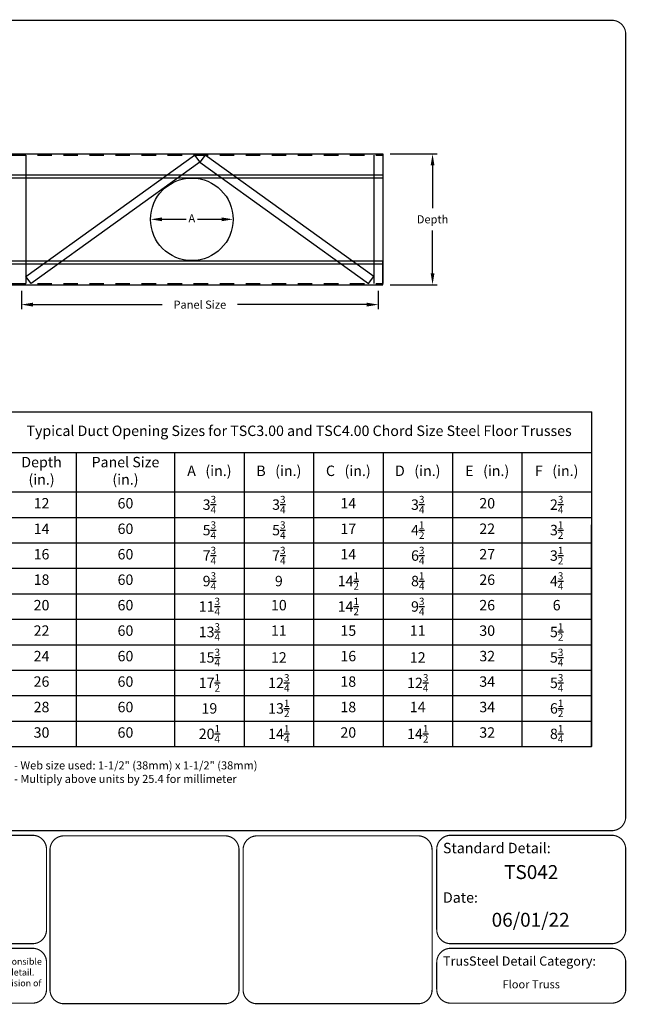
# Model space of a CAD drawing. Extents: x 0 to 11, y 0 to 8.5.
# Drawn here: x 5.8 to 11, y 0 to 8.5 of the extents above; entities that cross this region are included whole.
import ezdxf
from ezdxf.enums import TextEntityAlignment as Align

# ---------------------------------------------------------------- set-up
doc = ezdxf.new("R2010")
doc.units = 0
doc.header["$LTSCALE"] = 0.25
doc.header["$MEASUREMENT"] = 0
doc.header["$PDMODE"] = 3
doc.linetypes.add('DASHED', pattern=[0.75, 0.5, -0.25])
doc.layers.get('0').update_dxf_attribs({"linetype": 'CONTINUOUS'})
doc.layers.get('Defpoints').update_dxf_attribs({"linetype": 'CONTINUOUS'})
for name, color, linetype in [('BOR', 7, 'CONTINUOUS'), ('CONSTR', 7, 'CONTINUOUS'), ('DIM', 7, 'CONTINUOUS')]:
    doc.layers.add(name, color=color, linetype=linetype)
doc.styles.add('Arial', font='arial.ttf')
doc.styles.add('ROMAND', font='romand.shx', dxfattribs={"height": 0.07})
doc.styles.add('TrusSteel_Std.', font='romand.shx', dxfattribs={"height": 0.07})
doc.dimstyles.get("Standard").update_dxf_attribs({"dimtxt": 0.18, "dimasz": 0.18, "dimexe": 0.18, "dimexo": 0.0625, "dimgap": 0.09, "dimtad": 0, "dimtih": 1, "dimtoh": 1, "dimdec": 3, "dimzin": 0, "dimdsep": 46, "dimtxsty": 'Standard', "dimcen": 0.09, "dimadec": 0, "dimazin": 0, "dimtfac": 1, "dimtdec": 3, "dimtofl": 0, "dimtmove": 2, "dimatfit": 3, "dimfxl": 1, "dimtolj": 1, "dimtzin": 0, "dimarcsym": 0})

# ---------------------------------------------------------------- blocks, each defined once
blk = doc.blocks.new('*D2')
at = {"layer": 'Defpoints', "color": 0, "transparency": 16777216}
for p in [(5.7742, 6.2199), (8.8576, 6.2199), (5.7742, 6.0388)]:
    blk.add_point(p, dxfattribs=at)
at = {"layer": 'DIM', "color": 0, "lineweight": -2, "transparency": 16777216}
for p, q in [((5.7742, 6.1574), (5.7742, 5.9988)), ((8.8576, 6.1574), (8.8576, 5.9988)), ((5.8742, 6.0388), (6.9892, 6.0388)), ((8.7576, 6.0388), (7.6426, 6.0388))]:
    blk.add_line(p, q, dxfattribs=at)
at = {"layer": 'DIM', "color": 0, "transparency": 16777216}
for points in [[(5.8742, 6.0555), (5.8742, 6.0222), (5.7742, 6.0388)], [(8.7576, 6.0555), (8.7576, 6.0222), (8.8576, 6.0388)]]:
    blk.add_solid(points, dxfattribs=at)
at = {"layer": 'DIM', "color": 0, "transparency": 16777216, "insert": (7.3159, 6.0388), "char_height": 0.07, "attachment_point": 5, "style": 'ROMAND'}
blk.add_mtext('\\A1;Panel Size', dxfattribs=at)
blk = doc.blocks.new('*D5')
at = {"layer": 'Defpoints', "color": 0, "transparency": 16777216}
for p in [(8.8962, 7.3408), (9.3262, 7.3408), (8.8962, 6.2102)]:
    blk.add_point(p, dxfattribs=at)
at = {"layer": 'DIM', "color": 0, "lineweight": -2, "transparency": 16777216}
for p, q in [((8.9587, 7.3408), (9.3662, 7.3408)), ((9.3262, 7.2408), (9.3262, 6.8722)), ((9.3262, 6.3102), (9.3262, 6.6789)), ((8.9587, 6.2102), (9.3662, 6.2102))]:
    blk.add_line(p, q, dxfattribs=at)
at = {"layer": 'DIM', "color": 0, "transparency": 16777216}
for points in [[(9.3095, 7.2408), (9.3429, 7.2408), (9.3262, 7.3408)], [(9.3095, 6.3102), (9.3429, 6.3102), (9.3262, 6.2102)]]:
    blk.add_solid(points, dxfattribs=at)
at = {"layer": 'DIM', "color": 0, "transparency": 16777216, "insert": (9.3262, 6.7755), "char_height": 0.07, "attachment_point": 5, "style": 'ROMAND'}
blk.add_mtext('\\A1;Depth', dxfattribs=at)
blk = doc.blocks.new('*T11')
at = {"layer": 'BOR', "color": 0, "lineweight": -2, "transparency": 16777216}
for p, q in [((0, 0), (5.05, 0)), ((0, 0), (0, -2.891)), ((5.05, 0), (5.05, -2.891)), ((0, -0.35), (5.05, -0.35)), ((0.6, -0.35), (0.6, -2.891)), ((1.45, -0.35), (1.45, -2.891)), ((2.05, -0.35), (2.05, -2.891)), ((2.65, -0.35), (2.65, -2.891)), ((3.25, -0.35), (3.25, -2.891)), ((3.85, -0.35), (3.85, -2.891)), ((4.45, -0.35), (4.45, -2.891)), ((0, -0.691), (5.05, -0.691)), ((0, -0.911), (5.05, -0.911)), ((0, -1.131), (5.05, -1.131)), ((0, -1.351), (5.05, -1.351)), ((0, -1.571), (5.05, -1.571)), ((0, -1.791), (5.05, -1.791)), ((0, -2.011), (5.05, -2.011)), ((0, -2.231), (5.05, -2.231)), ((0, -2.451), (5.05, -2.451)), ((0, -2.671), (5.05, -2.671)), ((0, -2.891), (5.05, -2.891))]:
    blk.add_line(p, q, dxfattribs=at)
at = {"layer": 'BOR', "color": 0, "transparency": 16777216, "char_height": 0.09, "attachment_point": 5, "style": 'ROMAND'}
for s, insert, width in [('Typical Duct Opening Sizes for TSC3.00 and TSC4.00 Chord Size Steel Floor Trusses', (2.525, -0.175), 4.996149), ('Depth (in.)', (0.3, -0.5205), 0.546149), ('Panel Size (in.)', (1.025, -0.5205), 0.796149), ('A   (in.)', (1.75, -0.5205), 0.546149), ('B   (in.)', (2.35, -0.5205), 0.546149), ('C   (in.)', (2.95, -0.5205), 0.546149), ('D   (in.)', (3.55, -0.5205), 0.546149), ('E   (in.)', (4.15, -0.5205), 0.546149), ('F   (in.)', (4.75, -0.5205), 0.546149), ('12', (0.3, -0.801), 0.546149), ('60', (1.025, -0.801), 0.796149), ('\\A1;3{\\H0.7x;\\S3/4;}', (1.75, -0.801), 0.546149), ('\\A1;3{\\H0.7x;\\S3/4;}', (2.35, -0.801), 0.546149), ('14', (2.95, -0.801), 0.546149), ('\\A1;3{\\H0.7x;\\S3/4;}', (3.55, -0.801), 0.546149), ('20', (4.15, -0.801), 0.546149), ('\\A1;2{\\H0.7x;\\S3/4;}', (4.75, -0.801), 0.546149), ('14', (0.3, -1.021), 0.546149), ('60', (1.025, -1.021), 0.796149), ('\\A1;5{\\H0.7x;\\S3/4;}', (1.75, -1.021), 0.546149), ('\\A1;5{\\H0.7x;\\S3/4;}', (2.35, -1.021), 0.546149), ('17', (2.95, -1.021), 0.546149), ('\\A1;4{\\H0.7x;\\S1/2;}', (3.55, -1.021), 0.546149), ('22', (4.15, -1.021), 0.546149), ('\\A1;3{\\H0.7x;\\S1/2;}', (4.75, -1.021), 0.546149), ('16', (0.3, -1.241), 0.546149), ('60', (1.025, -1.241), 0.796149), ('\\A1;7{\\H0.7x;\\S3/4;}', (1.75, -1.241), 0.546149), ('\\A1;7{\\H0.7x;\\S3/4;}', (2.35, -1.241), 0.546149), ('14', (2.95, -1.241), 0.546149), ('\\A1;6{\\H0.7x;\\S3/4;}', (3.55, -1.241), 0.546149), ('27', (4.15, -1.241), 0.546149), ('\\A1;3{\\H0.7x;\\S1/2;}', (4.75, -1.241), 0.546149), ('18', (0.3, -1.461), 0.546149), ('60', (1.025, -1.461), 0.796149), ('\\A1;9{\\H0.7x;\\S3/4;}', (1.75, -1.461), 0.546149), ('\\A1;9', (2.35, -1.461), 0.546149), ('\\A1;14{\\H0.7x;\\S1/2;}', (2.95, -1.461), 0.546149), ('\\A1;8{\\H0.7x;\\S1/4;}', (3.55, -1.461), 0.546149), ('26', (4.15, -1.461), 0.546149), ('\\A1;4{\\H0.7x;\\S3/4;}', (4.75, -1.461), 0.546149), ('\\A1;11{\\H0.7x;\\S3/4;}', (1.75, -1.681), 0.546149), ('\\A1;14{\\H0.7x;\\S1/2;}', (2.95, -1.681), 0.546149), ('\\A1;9{\\H0.7x;\\S3/4;}', (3.55, -1.681), 0.546149), ('20', (0.3, -1.681), 0.546149), ('60', (1.025, -1.681), 0.796149), ('10', (2.35, -1.681), 0.546149), ('26', (4.15, -1.681), 0.546149), ('6', (4.75, -1.681), 0.546149), ('22', (0.3, -1.901), 0.546149), ('60', (1.025, -1.901), 0.796149), ('\\A1;13{\\H0.7x;\\S3/4;}', (1.75, -1.901), 0.546149), ('11', (2.35, -1.901), 0.546149), ('15', (2.95, -1.901), 0.546149), ('11', (3.55, -1.901), 0.546149), ('30', (4.15, -1.901), 0.546149), ('\\A1;5{\\H0.7x;\\S1/2;}', (4.75, -1.901), 0.546149), ('24', (0.3, -2.121), 0.546149), ('60', (1.025, -2.121), 0.796149), ('\\A1;15{\\H0.7x;\\S3/4;}', (1.75, -2.121), 0.546149), ('\\A1;12', (2.35, -2.121), 0.546149), ('16', (2.95, -2.121), 0.546149), ('\\A1;12', (3.55, -2.121), 0.546149), ('32', (4.15, -2.121), 0.546149), ('\\A1;5{\\H0.7x;\\S3/4;}', (4.75, -2.121), 0.546149), ('26', (0.3, -2.341), 0.546149), ('60', (1.025, -2.341), 0.796149), ('\\A1;17{\\H0.7x;\\S1/2;}', (1.75, -2.341), 0.546149), ('\\A1;12{\\H0.7x;\\S3/4;}', (2.35, -2.341), 0.546149), ('18', (2.95, -2.341), 0.546149), ('\\A1;12{\\H0.7x;\\S3/4;}', (3.55, -2.341), 0.546149), ('34', (4.15, -2.341), 0.546149), ('\\A1;5{\\H0.7x;\\S3/4;}', (4.75, -2.341), 0.546149), ('28', (0.3, -2.561), 0.546149), ('60', (1.025, -2.561), 0.796149), ('\\A1;19', (1.75, -2.561), 0.546149), ('\\A1;13{\\H0.7x;\\S1/2;}', (2.35, -2.561), 0.546149), ('18', (2.95, -2.561), 0.546149), ('14', (3.55, -2.561), 0.546149), ('34', (4.15, -2.561), 0.546149), ('\\A1;6{\\H0.7x;\\S1/2;}', (4.75, -2.561), 0.546149), ('\\A1;20{\\H0.7x;\\S1/4;}', (1.75, -2.781), 0.546149), ('\\A1;14{\\H0.7x;\\S1/4;}', (2.35, -2.781), 0.546149), ('\\A1;14{\\H0.7x;\\S1/2;}', (3.55, -2.781), 0.546149), ('\\A1;8{\\H0.7x;\\S1/4;}', (4.75, -2.781), 0.546149), ('30', (0.3, -2.781), 0.546149), ('60', (1.025, -2.781), 0.796149), ('20', (2.95, -2.781), 0.546149), ('32', (4.15, -2.781), 0.546149)]:
    blk.add_mtext(s, dxfattribs=dict(at, insert=insert, width=width))

msp = doc.modelspace()

# ---------------------------------------------------------------- linework, layer by layer
at = {"layer": 'BOR', "const_width": 0.01}
msp.add_lwpolyline([(0.125, 1.495), (10.875, 1.495, 0.414214), (10.995, 1.615), (10.995, 8.375, 0.414214), (10.875, 8.495), (0.125, 8.495, 0.414214), (0.005, 8.375), (0.005, 1.615, 0.414214)], format="xyb", close=True, dxfattribs=at)
msp.add_lwpolyline([(5.6483, 5.1122), (10.6989, 5.1122), (10.6978, 2.2223), (5.6483, 2.2223)], close=True, dxfattribs=at)
for points in [[(5.9912, 0.6387, -0.414214), (5.8712, 0.5187), (3.1358, 0.5187, -0.414214), (3.0158, 0.6387), (3.0158, 1.335, -0.414214), (3.1358, 1.455), (5.8712, 1.455, -0.414214), (5.9912, 1.335), (5.9912, 0.6387)], [(7.6541, 0.12, -0.414214), (7.5341, 0), (6.1415, 0, -0.414214), (6.0215, 0.12), (6.0215, 1.33, -0.414214), (6.1415, 1.45), (7.5341, 1.45, -0.414214), (7.6541, 1.33), (7.6541, 0.12)], [(9.3624, 0.6387, 0.414214), (9.4824, 0.5187), (10.875, 0.5187, 0.414214), (10.995, 0.6387), (10.995, 1.335, 0.414214), (10.875, 1.455), (9.4824, 1.455, 0.414214), (9.3624, 1.335), (9.3624, 0.6387)], [(3.0158, 0.3587), (3.0158, 0.125, 0.414214), (3.1358, 0.005), (5.8712, 0.005, 0.414214), (5.9912, 0.125), (5.9912, 0.3587, 0.414214), (5.8712, 0.4787), (3.1358, 0.4787, 0.414214), (3.0158, 0.3587)], [(9.3624, 0.3587), (9.3624, 0.125, 0.414214), (9.4824, 0.005), (10.875, 0.005, 0.414214), (10.995, 0.125), (10.995, 0.3587, 0.414214), (10.875, 0.4787), (9.4824, 0.4787, 0.414214), (9.3624, 0.3587)]]:
    msp.add_lwpolyline(points, format="xyb", dxfattribs=at)
at = {"layer": 'BOR'}
msp.add_lwpolyline([(9.3221, 0.12, 0.01, 0.01, -0.414214), (9.2021, 0, 0.01, 0.01, 0), (7.8095, 0, 0.01, 0.01, -0.414214), (7.6895, 0.12, 0.01, 0.01, 0), (7.6895, 1.33, 0.01, 0.01, -0.414214), (7.8095, 1.45, 0.01, 0.01, 0), (9.2021, 1.45, 0.01, 0.01, -0.414214), (9.3221, 1.33, 0.01, 0.01, 0)], format="xyseb", close=True, dxfattribs=at)
at = {"layer": 'CONSTR'}
for p, q in [((1.1875, 7.3408), (8.8962, 7.3408)), ((5.8127, 6.2825), (7.2709, 7.3312)), ((5.8127, 7.3312), (5.8127, 6.2199)), ((7.2709, 7.3312), (7.3159, 7.2686)), ((7.3609, 7.3312), (7.3159, 7.2686)), ((8.8191, 6.2825), (7.3609, 7.3312)), ((8.8191, 7.3312), (8.8191, 6.2199)), ((8.8962, 7.3408), (8.8962, 7.1353)), ((8.8962, 7.3312), (8.8962, 6.2199)), ((7.3159, 7.2686), (5.8577, 6.2199)), ((7.3159, 7.2686), (8.7741, 6.2199)), ((1.1875, 7.161), (8.8962, 7.161)), ((1.1875, 7.1353), (8.8962, 7.1353)), ((1.1875, 6.4158), (8.8962, 6.4158)), ((1.1875, 6.3901), (8.8962, 6.3901)), ((8.8962, 6.2102), (8.8962, 6.4158)), ((1.1875, 6.2102), (8.8962, 6.2102)), ((5.8577, 6.2199), (5.8127, 6.2825)), ((8.7741, 6.2199), (8.8191, 6.2825))]:
    msp.add_line(p, q, dxfattribs=at)
at = {"layer": 'CONSTR', "linetype": 'DASHED'}
for p, q in [((1.1875, 7.3312), (8.8962, 7.3312)), ((1.1875, 6.2199), (8.8962, 6.2199))]:
    msp.add_line(p, q, dxfattribs=at)
at = {"layer": 'CONSTR'}
msp.add_circle((7.2465, 6.7755), 0.3565, dxfattribs=at)
at = {"layer": 'DIM'}
for p, q in [((7.1965, 6.7755), (6.9899, 6.7755)), ((7.503, 6.7755), (7.2965, 6.7755))]:
    msp.add_line(p, q, dxfattribs=at)
for points in [[(6.9899, 6.7922), (6.9899, 6.7589), (6.8899, 6.7755)], [(7.503, 6.7922), (7.503, 6.7589), (7.603, 6.7755)]]:
    msp.add_solid(points, dxfattribs=at)

# ---------------------------------------------------------------- block references
msp.add_blockref('*T11', (5.6483, 5.1122))

# ---------------------------------------------------------------- texts
at = {"layer": 'BOR', "style": 'Arial'}
msp.add_text('TS042', height=0.12, dxfattribs=at).set_placement((10.1787, 1.1971), align=Align.TOP_CENTER)
at = {"layer": 'BOR'}
for s, insert, char_height, width, attachment_point, style in [('{\\fArial|b1|i0|c0|p34;Standard Detail:}', (9.4162, 1.3449), 0.09, 1.3319, 4, 'Arial'), ('{\\fArial|b1|i0|c0|p34;Date:}', (9.4162, 0.9174), 0.09, 1.3319, 4, 'Arial'), ('06/01/22', (10.1737, 0.7096), 0.12, 1.367629, 5, 'Arial'), ('{\\fArial|b0|i0|c0|p34;Alpine, a division of ITW Building Components Group, Inc. shall not be responsible for any performance failure in a connection due to a deviation from this detail.\\PAny variation from this detail shall be approved in advance by Alpine, a division of ITW Building Components Group, Inc.}', (4.4981, 0.2249), 0.056, 2.918278, 5, 'TrusSteel_Std.'), ('{\\fArial|b1|i0|c0|p34;TrusSteel Detail Category:}', (9.4162, 0.3686), 0.08, 1.927416, 4, 'Arial'), ('Floor Truss', (10.1787, 0.1588), 0.07, 1.665, 5, 'Arial')]:
    msp.add_mtext(s, dxfattribs=dict(at, insert=insert, char_height=char_height, width=width, attachment_point=attachment_point, style=style))
at = {"layer": 'DIM', "insert": (7.2465, 6.7755), "char_height": 0.07, "attachment_point": 5, "style": 'ROMAND'}
msp.add_mtext('A', dxfattribs=at)
at = {"layer": 'DIM', "insert": (5.7112, 2.0938), "char_height": 0.07, "width": 5.444, "attachment_point": 1, "style": 'ROMAND'}
msp.add_mtext('- Web size used: 1-1/2" (38mm) x 1-1/2" (38mm)\\P- Multiply above units by 25.4 for millimeter', dxfattribs=at)

# ---------------------------------------------------------------- dimensions: what is measured, and where the dimension line sits
at = {"layer": 'DIM'}
dim = msp.add_linear_dim(base=(9.3262, 7.3408), p1=(8.8962, 6.2102), p2=(8.8962, 7.3408), angle=90, text='Depth', dimstyle='Standard', override={"dimtxt": 0.07, "dimasz": 0.1, "dimexe": 0.04, "dimgap": 0.05, "dimtxsty": 'ROMAND'}, dxfattribs=at)
dim.commit()
dim.dimension.update_dxf_attribs({"geometry": '*D5', "text_midpoint": (9.3262, 6.7755)})
dim = msp.add_linear_dim(base=(5.7742, 6.0388), p1=(8.8576, 6.2199), p2=(5.7742, 6.2199), text='Panel Size', dimstyle='Standard', override={"dimtxt": 0.07, "dimasz": 0.1, "dimexe": 0.04, "dimgap": 0.05, "dimtxsty": 'ROMAND'}, dxfattribs=at)
dim.commit()
dim.dimension.update_dxf_attribs({"geometry": '*D2', "text_midpoint": (7.3159, 6.0388)})

doc.saveas('drawing.dxf')
